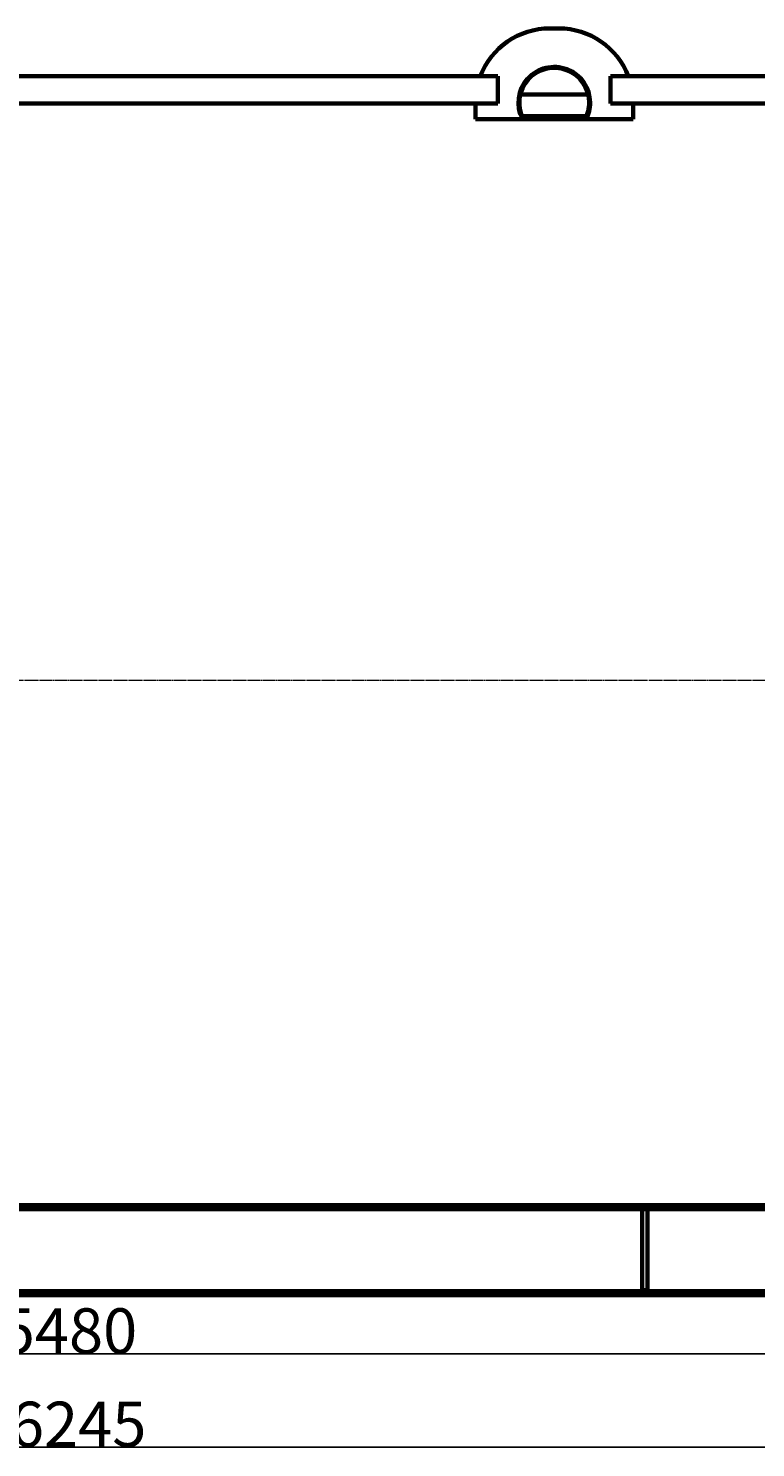
# Model space of a CAD drawing. Units: millimetres. Extents: x -8637 to 25719, y -4592 to 1757.
# Drawn here: x 18582 to 20196, y -1392 to 1757 of the extents above; entities that cross this region are included whole.
import ezdxf

# ---------------------------------------------------------------- set-up
doc = ezdxf.new("R2010")
doc.units = ezdxf.units.MM
doc.linetypes.add('K5LT_AXLED', pattern=[32.982716, 28.482716, -1.5, 1.5, -1.5])
doc.linetypes.add('K5LT_BASIC', pattern=[0])
doc.dimstyles.new('ISO-25', dxfattribs={"dimtxt": 2.5, "dimasz": 2.5, "dimexe": 1.25, "dimexo": 0.625, "dimtad": 1, "dimtxsty": 'Standard', "dimcen": 2.5, "dimadec": 0, "dimazin": 0, "dimtfac": 1, "dimtmove": 0, "dimatfit": 3, "dimfxl": 0, "dimarcsym": 0})

# ---------------------------------------------------------------- blocks, each defined once
blk = doc.blocks.new('*D48')
at = {"color": 0, "lineweight": -2, "transparency": 16777216}
for p, q in [((15574.7, 310.1), (15574.7, -1392.3)), ((21810.1, -900.8), (21810.1, -1392.3)), ((15577.2, -1391.1), (21807.6, -1391.1))]:
    blk.add_line(p, q, dxfattribs=at)
at = {"color": 0, "transparency": 16777216}
for points in [[(15577.2, -1390.7), (15577.2, -1391.5), (15574.7, -1391.1)], [(21807.6, -1390.7), (21807.6, -1391.5), (21810.1, -1391.1)]]:
    blk.add_solid(points, dxfattribs=at)
at = {"layer": 'Defpoints', "color": 0, "transparency": 16777216}
for p in [(15574.7, 310.7), (21810.1, -900.2), (21810.1, -1391.1)]:
    blk.add_point(p, dxfattribs=at)
at = {"color": 0, "transparency": 16777216, "insert": (18692.4, -1340.4), "char_height": 2.5, "width": 26.858, "attachment_point": 5}
blk.add_mtext('{\\H40x;6245}', dxfattribs=at)
blk = doc.blocks.new('*D49')
at = {"color": 0, "lineweight": -2, "transparency": 16777216}
for p, q in [((15932.1, -1054.9), (15932.1, -1185.1)), ((21412.1, -1054.9), (21412.1, -1185.1)), ((15934.6, -1183.9), (21409.6, -1183.9))]:
    blk.add_line(p, q, dxfattribs=at)
at = {"color": 0, "transparency": 16777216}
for points in [[(15934.6, -1183.5), (15934.6, -1184.3), (15932.1, -1183.9)], [(21409.6, -1183.5), (21409.6, -1184.3), (21412.1, -1183.9)]]:
    blk.add_solid(points, dxfattribs=at)
at = {"layer": 'Defpoints', "color": 0, "transparency": 16777216}
for p in [(15932.1, -1054.3), (21412.1, -1054.3), (21412.1, -1183.9)]:
    blk.add_point(p, dxfattribs=at)
at = {"color": 0, "transparency": 16777216, "insert": (18672.1, -1133.2), "char_height": 2.5, "attachment_point": 5}
blk.add_mtext('{\\H40x;5480}', dxfattribs=at)

msp = doc.modelspace()

# ---------------------------------------------------------------- linework, layer by layer
at = {"color": 150, "linetype": 'K5LT_BASIC', "lineweight": 60, "true_color": 0x0080ff}
for p, q in [((19759.12, 1757.094), (19739.12, 1757.094)), ((17374.12, 1650.727), (19624.12, 1650.727)), ((19584.889, 1650.727), (19573.12, 1650.727)), ((19624.12, 1650.727), (19624.12, 1643.227)), ((19624.12, 1643.227), (19624.12, 1598.227)), ((21390.12, 1650.727), (19874.12, 1650.727)), ((19874.12, 1643.227), (19874.12, 1650.727)), ((19874.12, 1598.227), (19874.12, 1643.227)), ((19925.12, 1650.727), (19913.351, 1650.727)), ((19673.783, 1610.277), (19824.457, 1610.277)), ((17374.12, 1590.727), (19624.12, 1590.727)), ((19573.12, 1590.727), (19574.12, 1590.727)), ((19574.12, 1590.727), (19574.12, 1555.896)), ((19624.12, 1598.227), (19624.12, 1590.727)), ((19874.12, 1590.727), (19874.12, 1598.227)), ((21390.12, 1590.727), (19874.12, 1590.727)), ((19924.12, 1590.727), (19925.12, 1590.727)), ((19924.12, 1555.896), (19924.12, 1590.727)), ((19574.12, 1555.896), (19924.12, 1555.896)), ((19677.593, 1562.258), (19820.647, 1562.258)), ((19677.834, 1561.687), (19820.406, 1561.687)), ((15932.12, -854.273), (21412.12, -854.273)), ((15932.12, -863.273), (21412.12, -863.273)), ((19944.12, -1043.273), (19944.12, -863.273)), ((19956.12, -863.273), (19944.12, -863.273)), ((19956.12, -1043.273), (19956.12, -863.273)), ((15932.12, -1045.273), (21412.12, -1045.273)), ((15932.12, -1054.273), (21412.12, -1054.273)), ((19956.12, -1043.273), (19944.12, -1043.273))]:
    msp.add_line(p, q, dxfattribs=at)
at = {"color": 30, "linetype": 'K5LT_AXLED', "lineweight": 18, "true_color": 0xff8000}
msp.add_line((15572.712, 310.727), (21723.12, 310.727), dxfattribs=at)
at = {"color": 150, "linetype": 'K5LT_BASIC', "lineweight": 60, "true_color": 0x0080ff}
for centre, radius, start, end in [((19739.12, 1592.094), 165, 90, 159.184973), ((19759.12, 1592.094), 165, 20.815027, 90), ((19749.12, 1592.094), 79.5, 0, 207.085375), ((19749.12, 1592.094), 77.5, 0, 207.844128), ((19749.12, 1592.094), 77.5, 332.155872, 0), ((19749.12, 1592.094), 79.5, 332.914625, 0)]:
    msp.add_arc(centre, radius, start, end, dxfattribs=at)

# ---------------------------------------------------------------- dimensions: what is measured, and where the dimension line sits
for base, p1, p2, text, picture, middle in [((21810.12, -1391.067), (15574.712, 310.727), (21810.12, -900.198), '{\\H40x;6245}', '*D48', (18692.416, -1340.442)), ((21412.12, -1183.871), (15932.12, -1054.273), (21412.12, -1054.273), '{\\H40x;<>}', '*D49', (18672.12, -1133.246))]:
    dim = msp.add_linear_dim(base=base, p1=p1, p2=p2, text=text, dimstyle='ISO-25')
    dim.commit()
    dim.dimension.update_dxf_attribs({"geometry": picture, "text_midpoint": middle})

doc.saveas('drawing.dxf')
